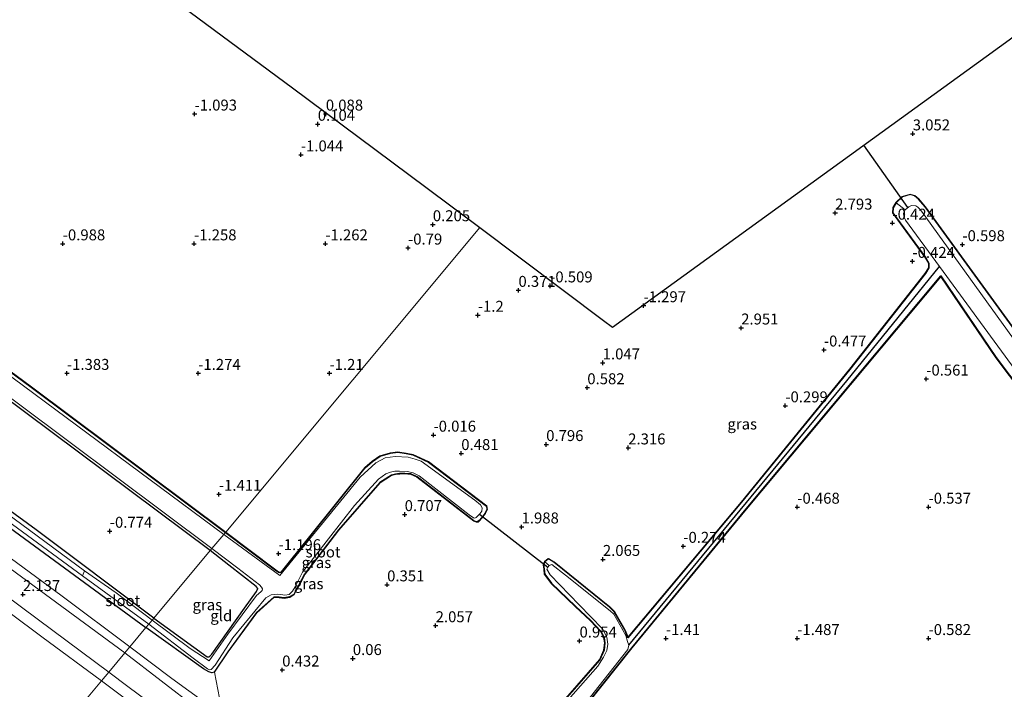
# Model space of a CAD drawing. Units: metres. Extents: x 40000 to 50008, y 375000 to 381251.
# Drawn here: x 43601 to 43826, y 380419 to 380572 of the extents above; entities that cross this region are included whole.
import ezdxf
from ezdxf.enums import TextEntityAlignment as Align

# ---------------------------------------------------------------- set-up
doc = ezdxf.new("R2010")
doc.units = ezdxf.units.M
doc.layers.get('0').update_dxf_attribs({"lineweight": 25})
for name, color, linetype in [('B-ME-GW-HOOGTEPUNT-S-B1', 10, 'Continuous'), ('B-ME-GW-INSTEEKWATERGANG-L-B1', 10, 'Continuous'), ('B-ME-GW-WATERGANG-GREPPEL-L-B1', 10, 'Continuous'), ('B-ME-KG-KADASTRAAL-OPNAMEDTMGRENS-L-B1', 10, 'Continuous'), ('B-ME-KW-DUIKER-L-B1', 10, 'Continuous')]:
    doc.layers.add(name, color=color, linetype=linetype)
for name, color, linetype, lineweight in [('B-ME-GW-KRUINLIJN-L-B1', 93, 'Continuous', 18), ('B-ME-GW-TEENLIJN-L-B1', 93, 'Continuous', 18), ('B-ME-IE-GRASLAND-GV-B6', 93, 'Continuous', 18), ('B-ME-IE-GRONDWERKLIJN-GROND_INGERICHT-GV-B6', 253, 'Continuous', 18), ('B-ME-IE-GRONDWERKLIJN-GROND_NIETINGERICHT-GV-B6', 253, 'Continuous', 18), ('B-ME-IE-HULPGEOMETRIE-L-B1', 53, 'Continuous', 18), ('B-ME-OG-WATER-GV-B6', 153, 'Continuous', 18), ('B-ME-VH-VERH_SOORT-BITUMEN-GV-B6', 8, 'IE-TERREINAFSCHEIDING-NATUURLIJK-HOUTWAL', 18)]:
    doc.layers.add(name, color=color, linetype=linetype, lineweight=lineweight)
doc.styles.add('NLCS-ISO', font='NLCS-ISO.TTF')
doc.linetypes.add('IE-TERREINAFSCHEIDING-NATUURLIJK-HOUTWAL', pattern='A,7,-1.5,[67,NLCS.SHX,S=0.75,R=45,X=0,Y=0],-1.5,7,-1.5,[70,NLCS.SHX,S=0.75,R=0,X=0,Y=0],-1.5', length=20)

# ---------------------------------------------------------------- blocks, each defined once
blk = doc.blocks.new('hoogtepunt')
for p, q in [((-0.5, 0), (0.5, 0)), ((0, 0.5), (0, -0.5))]:
    blk.add_line(p, q)

msp = doc.modelspace()

# ---------------------------------------------------------------- linework, layer by layer
at = {"layer": 'B-ME-GW-INSTEEKWATERGANG-L-B1'}
for points in [[(43486.579, 380543.573, -0.959), (43486.11, 380543.592, -0.959), (43485.787, 380543.289, -0.955), (43485.316, 380542.515, -0.955), (43485.273, 380542.001, -0.955), (43485.497, 380541.63, -0.955), (43486.301, 380540.987, -0.959), (43500.494, 380530.137, -0.955), (43535.354, 380503.644, -0.955), (43589.233, 380463.249, -0.959), (43629.954, 380433.417, -0.959)], [(43631.776, 380435.597, -0.955), (43604.906, 380455.723, -0.959), (43568.884, 380481.955, -0.959), (43527.92, 380513.2, -0.959), (43502.772, 380531.524, -0.955), (43505.368, 380534.885, -0.955), (43505.965, 380535.964, -0.959), (43505.966, 380536.515, -0.959), (43505.663, 380536.857, -0.959), (43505.159, 380537.161, -0.959), (43504.63, 380537.277, -0.959), (43503.974, 380536.78, -0.959), (43500.757, 380532.749, -0.959), (43487.263, 380543.114, -0.959), (43486.579, 380543.573, -0.959)], [(43838.035, 380488.236, -0.667), (43808.031, 380529.49, -0.667), (43806.556, 380531.271, -0.667), (43805.615, 380532.03, -0.671), (43804.663, 380532.331, -0.667), (43802.856, 380531.78, -0.667), (43801.454, 380530.461, -0.667), (43800.733, 380529.324, -0.667), (43800.672, 380528.16, -0.667), (43808.188, 380517.865, -0.667), (43808.886, 380516.68, -0.667), (43808.909, 380515.584, -0.662), (43808.098, 380514.269, -0.667), (43790.832, 380492.363, -0.667), (43766.108, 380462.038, -0.929), (43740.119, 380431.09, -1.386), (43739.43, 380432.892, -1.382), (43737.025, 380436.975, -1.382), (43735.935, 380438.084, -1.382), (43723.207, 380448.344, -1.382), (43721.931, 380449.094, -1.382), (43721.167, 380448.463, -1.382), (43720.846, 380447.777, -1.382), (43720.969, 380446.749, -1.382), (43721.095, 380445.639, -1.382), (43722.616, 380443.579, -1.382), (43728.108, 380438.339, -1.382), (43731.64, 380435.052, -1.382), (43733.897, 380432.581, -1.382), (43734.667, 380431.167, -1.382), (43734.832, 380429.946, -1.382), (43734.654, 380428.256, -1.382), (43733.694, 380426.094, -1.382), (43720.762, 380411.262, -1.382)], [(43546.823, 380530.297, -1.423), (43603.764, 380488.303, -1.367), (43648.131, 380455.166, -1.363)], [(43868.6, 380292.469, -1.325), (43794.712, 380346.481, -1.325), (43719.863, 380401.623, -1.325), (43719.663, 380401.912, -1.325), (43719.726, 380402.207, -1.327), (43720.457, 380403.074, -1.346), (43741.041, 380428.833, -1.346), (43767.173, 380460.567, -1.342), (43811.61, 380513.732, -0.97), (43824.306, 380495.084, -0.764), (43859.708, 380448.237, -0.764)], [(43644.665, 380451.019, -1.367), (43566.352, 380509.436, -1.371)], [(43648.131, 380455.166, -1.363), (43659.294, 380446.791, -1.358), (43660.232, 380446.06, -1.358), (43660.594, 380445.987, -1.358), (43660.918, 380446.104, -1.358), (43680.061, 380469.887, -1.358), (43681.729, 380471.369, -1.358), (43683.491, 380472.569, -1.358), (43685.823, 380473.273, -1.358), (43687.516, 380473.473, -1.358), (43689.401, 380473.176, -1.358), (43690.984, 380472.901, -1.358), (43694.506, 380471.246, -1.358), (43707.767, 380461.186, -1.358), (43707.896, 380460.376, -1.358), (43707.515, 380459.55, -1.358), (43706.66, 380458.483, -1.358), (43706.126, 380457.918, -1.358), (43705.842, 380457.634, -1.358), (43705.418, 380457.596, -1.358), (43704.933, 380457.818, -1.358), (43691.929, 380467.886, -1.358), (43690.529, 380468.525, -1.362), (43689.126, 380468.633, -1.362), (43687.947, 380468.604, -1.362), (43686.965, 380468.483, -1.362), (43686.052, 380468.223, -1.362), (43683.443, 380466.546, -1.362), (43673.99, 380455.772, -1.362), (43666.236, 380445.663, -1.362), (43664.866, 380443.043, -1.362), (43663.782, 380441.023, -1.362), (43662.793, 380440.429, -1.362), (43661.579, 380440.191, -1.362), (43660.447, 380440.36, -1.362), (43659.171, 380440.403, -1.273), (43655.226, 380436.856, -1.026), (43648.699, 380427.921, -0.933), (43645.529, 380423.28, -0.933), (43644.995, 380423.087, -0.933), (43644.305, 380423.321, -0.937), (43643.13, 380424.035, -0.937), (43629.954, 380433.417, -0.959)], [(43631.776, 380435.597, -0.955), (43643.988, 380426.779, -0.945), (43644.327, 380426.748, -0.945), (43644.553, 380426.896, -0.945), (43644.995, 380427.353, -0.95), (43652.461, 380437.842, -0.95), (43655.249, 380441.696, -1.196), (43655.519, 380442.364, -1.196), (43655.17, 380442.791, -1.196), (43648.892, 380447.689, -1.1), (43644.665, 380451.019, -1.367)]]:
    msp.add_polyline3d(points, dxfattribs=at)
at = {"layer": 'B-ME-GW-KRUINLIJN-L-B1'}
for points in [[(43565.566, 380473.908, 2.052), (43610.812, 380440.625, 2.052), (43626.314, 380429.062, 2.042)], [(43626.314, 380429.062, 2.042), (43635.853, 380421.779, 2.061), (43647.517, 380413.312, 2.061)]]:
    msp.add_polyline3d(points, dxfattribs=at)
at = {"layer": 'B-ME-GW-TEENLIJN-L-B1'}
for points in [[(43286.153, 380641.871, 1.986), (43307.248, 380631.046, 1.958), (43322.653, 380623.119, 1.988), (43338.675, 380614.402, 2.059), (43353.105, 380606.493, 1.967), (43375.597, 380593.573, 1.959), (43397.506, 380580.925, 1.953), (43418.65, 380568.505, 1.974), (43426.752, 380563.423, 2.003), (43436.581, 380556.93, 2.043), (43448.331, 380548.427, 2.116), (43471.272, 380531.118, 2.031), (43487.025, 380519.841, 1.97), (43508.454, 380504.002, 1.956), (43529.042, 380488.398, 1.995), (43543.486, 380477.857, 1.96), (43564.099, 380462.633, 1.933), (43584.973, 380447.085, 2.002), (43606.184, 380431.353, 2.025), (43619.786, 380421.251, 2.023)], [(43619.786, 380421.251, 2.023), (43627.124, 380415.8, 2.022), (43642.932, 380403.871, 2.157), (43684.228, 380372.767, 2.117), (43703.082, 380358.854, 2.045), (43716.864, 380348.596, 1.999), (43736.858, 380333.804, 2.017), (43759.164, 380317.116, 2.008), (43780.539, 380301.71, 2.071), (43802.075, 380286.445, 1.979), (43823.801, 380271.428, 2.068), (43844.872, 380256.587, 2.011), (43865.269, 380242.331, 2.063), (43870.311, 380238.504, 2.086), (43876.111, 380233.619, 2.115), (43883.675, 380225.396, 2.112), (43889.538, 380217.742, 2.109)]]:
    msp.add_polyline3d(points, dxfattribs=at)
at = {"layer": 'B-ME-GW-WATERGANG-GREPPEL-L-B1'}
msp.add_polyline3d([(43740.302, 380429.383, -1.693), (43790.145, 380489.799, -1.689), (43811.317, 380515.888, -1.69)], dxfattribs=at)
at = {"layer": 'B-ME-IE-GRASLAND-GV-B6'}
for points in [[(43720.687, 380411.328, -1.381), (43733.609, 380426.148, -1.381), (43734.556, 380428.282, -1.381), (43734.731, 380429.945, -1.382), (43734.57, 380431.135, -1.382), (43733.815, 380432.523, -1.383), (43731.569, 380434.982, -1.383), (43728.039, 380438.266, -1.383), (43722.541, 380443.513, -1.383), (43720.999, 380445.601, -1.382), (43720.87, 380446.737, -1.382), (43720.743, 380447.793, -1.382), (43721.086, 380448.526, -1.381), (43721.921, 380449.216, -1.38), (43723.264, 380448.426, -1.381), (43736.002, 380438.158, -1.381), (43737.105, 380437.036, -1.381), (43739.52, 380432.936, -1.381), (43740.152, 380431.284, -1.383), (43766.031, 380462.102, -0.928), (43790.754, 380492.426, -0.666), (43808.016, 380514.326, -0.666), (43808.808, 380515.611, -0.661), (43808.787, 380516.652, -0.667), (43808.104, 380517.81, -0.668), (43800.57, 380528.13, -0.667), (43800.635, 380529.355, -0.666), (43801.376, 380530.525, -0.666), (43802.804, 380531.869, -0.666), (43804.664, 380532.436, -0.665), (43805.663, 380532.12, -0.67), (43806.627, 380531.343, -0.666), (43808.11, 380529.551, -0.666), (43838.115, 380488.296, -0.666)], [(43838.035, 380488.236, -0.667), (43808.031, 380529.49, -0.667), (43806.556, 380531.271, -0.667), (43805.615, 380532.03, -0.671), (43804.663, 380532.331, -0.667), (43802.856, 380531.78, -0.667), (43801.454, 380530.461, -0.667), (43800.733, 380529.324, -0.667), (43800.672, 380528.16, -0.667), (43808.188, 380517.865, -0.667), (43808.886, 380516.68, -0.667), (43808.909, 380515.584, -0.662), (43808.098, 380514.269, -0.667), (43790.832, 380492.363, -0.667), (43766.108, 380462.038, -0.929), (43740.119, 380431.09, -1.386), (43739.43, 380432.892, -1.382), (43737.025, 380436.975, -1.382), (43735.935, 380438.084, -1.382), (43723.207, 380448.344, -1.382), (43721.931, 380449.094, -1.382), (43721.167, 380448.463, -1.382), (43720.846, 380447.777, -1.382), (43720.969, 380446.749, -1.382), (43721.095, 380445.639, -1.382), (43722.616, 380443.579, -1.382), (43728.108, 380438.339, -1.382), (43731.64, 380435.052, -1.382), (43733.897, 380432.581, -1.382), (43734.667, 380431.167, -1.382), (43734.832, 380429.946, -1.382), (43734.654, 380428.256, -1.382), (43733.694, 380426.094, -1.382), (43720.762, 380411.262, -1.382)], [(43841.835, 380480.563, -1.689), (43807.243, 380528.567, -1.689), (43806.359, 380529.469, -1.693), (43805.932, 380529.791, -1.693), (43804.969, 380529.865, -1.689), (43804.312, 380529.494, -1.689), (43803.461, 380528.873, -1.689), (43801.454, 380530.461, -0.667), (43802.856, 380531.78, -0.667), (43804.663, 380532.331, -0.667), (43805.615, 380532.03, -0.671), (43806.556, 380531.271, -0.667), (43808.031, 380529.49, -0.667), (43838.035, 380488.236, -0.667)], [(43546.823, 380530.297, -1.423), (43603.764, 380488.303, -1.367), (43648.131, 380455.166, -1.363), (43647.731, 380454.688, -1.774), (43597.237, 380492.177, -1.774)], [(43648.191, 380455.246, -1.363), (43648.131, 380455.166, -1.363), (43603.764, 380488.303, -1.367), (43546.823, 380530.297, -1.423)], [(43546.882, 380530.378, -1.423), (43603.824, 380488.383, -1.367), (43648.191, 380455.246, -1.363)], [(43790.145, 380489.799, -1.689), (43740.302, 380429.383, -1.693), (43740.027, 380430.273, -1.693), (43739.622, 380431.637, -1.693), (43736.884, 380436.473, -1.693), (43736.075, 380437.265, -1.693), (43725.848, 380445.397, -1.693), (43722.72, 380447.852, -1.693), (43722.102, 380447.618, -1.693), (43721.167, 380448.463, -1.382), (43721.931, 380449.094, -1.382), (43723.207, 380448.344, -1.382), (43735.935, 380438.084, -1.382), (43737.025, 380436.975, -1.382), (43739.43, 380432.892, -1.382), (43740.119, 380431.09, -1.386), (43766.108, 380462.038, -0.929), (43790.832, 380492.363, -0.667), (43808.098, 380514.269, -0.667), (43808.909, 380515.584, -0.662), (43808.886, 380516.68, -0.667), (43808.188, 380517.865, -0.667), (43800.672, 380528.16, -0.667), (43800.733, 380529.324, -0.667), (43801.454, 380530.461, -0.667), (43803.461, 380528.873, -1.689), (43803.127, 380528.103, -1.689), (43803.171, 380527.381, -1.693), (43803.546, 380526.492, -1.689), (43811.317, 380515.888, -1.69), (43790.145, 380489.799, -1.689)], [(43831.892, 380318.359, -1.697), (43759.518, 380371.646, -1.697), (43719.909, 380400.853, -1.689), (43719.383, 380401.189, -1.693), (43719.051, 380401.459, -1.693), (43718.931, 380401.737, -1.693), (43730.417, 380416.191, -1.693), (43740.105, 380428.459, -1.693), (43740.302, 380429.383, -1.693), (43790.145, 380489.799, -1.689), (43811.317, 380515.888, -1.69), (43861.504, 380447.402, -1.693)], [(43868.6, 380292.469, -1.325), (43794.712, 380346.481, -1.325), (43719.863, 380401.623, -1.325), (43719.663, 380401.912, -1.325), (43719.726, 380402.207, -1.327), (43720.457, 380403.074, -1.346), (43741.041, 380428.833, -1.346), (43767.173, 380460.567, -1.342), (43811.61, 380513.732, -0.97), (43824.306, 380495.084, -0.764), (43859.708, 380448.237, -0.764)], [(43859.708, 380448.237, -0.764), (43824.306, 380495.084, -0.764), (43811.61, 380513.732, -0.97), (43767.173, 380460.567, -1.342), (43741.041, 380428.833, -1.346), (43720.457, 380403.074, -1.346), (43719.726, 380402.207, -1.327), (43719.663, 380401.912, -1.325), (43719.863, 380401.623, -1.325), (43794.712, 380346.481, -1.325), (43868.6, 380292.469, -1.325)], [(43859.629, 380448.176, -0.765), (43824.225, 380495.026, -0.765), (43811.602, 380513.566, -0.973), (43767.25, 380460.503, -1.343), (43741.119, 380428.77, -1.347), (43720.534, 380403.011, -1.346), (43719.819, 380402.162, -1.327), (43719.77, 380401.933, -1.325), (43719.936, 380401.694, -1.325), (43794.771, 380346.562, -1.325), (43868.659, 380292.55, -1.325)], [(43645.053, 380451.483, -1.778), (43644.665, 380451.019, -1.367), (43566.352, 380509.436, -1.371)], [(43590.18, 380492.485, -1.778), (43645.053, 380451.483, -1.778)], [(43568.884, 380481.955, -0.959), (43604.906, 380455.723, -0.959), (43631.776, 380435.597, -0.955)], [(43573.095, 380476.232, -1.492), (43615.482, 380445.276, -1.496), (43630.589, 380434.177, -1.512), (43629.954, 380433.417, -0.959), (43589.233, 380463.249, -0.959)], [(43565.566, 380473.908, 2.052), (43610.812, 380440.625, 2.052), (43626.314, 380429.062, 2.042), (43625.124, 380427.638, 2.121), (43596.279, 380448.81, 2.125)], [(43629.954, 380433.417, -0.959), (43626.314, 380429.062, 2.042), (43610.812, 380440.625, 2.052), (43565.566, 380473.908, 2.052)], [(43648.191, 380455.246, -1.363), (43659.355, 380446.87, -1.358), (43660.275, 380446.153, -1.358), (43660.586, 380446.091, -1.358), (43660.858, 380446.189, -1.358), (43679.988, 380469.956, -1.358), (43681.667, 380471.448, -1.358), (43683.447, 380472.66, -1.358), (43685.803, 380473.371, -1.358), (43687.518, 380473.574, -1.358), (43689.417, 380473.275, -1.358), (43691.014, 380472.997, -1.358), (43694.558, 380471.332, -1.358), (43707.859, 380461.241, -1.358), (43708, 380460.362, -1.358), (43707.601, 380459.497, -1.358), (43706.735, 380458.417, -1.358), (43706.198, 380457.848, -1.358), (43705.887, 380457.538, -1.358), (43705.401, 380457.494, -1.358), (43704.881, 380457.732, -1.358), (43691.877, 380467.8, -1.358), (43690.504, 380468.427, -1.362), (43689.123, 380468.533, -1.362), (43687.954, 380468.504, -1.362), (43686.985, 380468.385, -1.362), (43686.094, 380468.131, -1.362), (43683.509, 380466.469, -1.362), (43674.067, 380455.709, -1.362), (43666.321, 380445.609, -1.362), (43664.954, 380442.996, -1.362), (43663.857, 380440.951, -1.362), (43662.829, 380440.334, -1.362), (43661.581, 380440.09, -1.362), (43660.44, 380440.26, -1.365), (43659.207, 380440.302, -1.284), (43655.3, 380436.789, -1.039), (43648.78, 380427.864, -0.946), (43645.611, 380423.224, -0.946), (43647.517, 380413.312, 2.061), (43635.853, 380421.779, 2.061), (43626.314, 380429.062, 2.042), (43629.954, 380433.417, -0.959), (43643.13, 380424.035, -0.937), (43644.305, 380423.321, -0.937), (43644.995, 380423.087, -0.933), (43645.529, 380423.28, -0.933), (43648.699, 380427.921, -0.933), (43655.226, 380436.856, -1.026), (43659.171, 380440.403, -1.273), (43660.447, 380440.36, -1.362), (43661.579, 380440.191, -1.362), (43662.793, 380440.429, -1.362), (43663.782, 380441.023, -1.362), (43664.866, 380443.043, -1.362), (43666.236, 380445.663, -1.362), (43673.99, 380455.772, -1.362), (43683.443, 380466.546, -1.362), (43686.052, 380468.223, -1.362), (43686.965, 380468.483, -1.362), (43687.947, 380468.604, -1.362), (43689.126, 380468.633, -1.362), (43690.529, 380468.525, -1.362), (43691.929, 380467.886, -1.358), (43704.933, 380457.818, -1.358), (43705.418, 380457.596, -1.358), (43705.842, 380457.634, -1.358), (43706.126, 380457.918, -1.358), (43706.66, 380458.483, -1.358), (43707.515, 380459.55, -1.358), (43707.896, 380460.376, -1.358), (43707.767, 380461.186, -1.358), (43694.506, 380471.246, -1.358), (43690.984, 380472.901, -1.358), (43689.401, 380473.176, -1.358), (43687.516, 380473.473, -1.358), (43685.823, 380473.273, -1.358), (43683.491, 380472.569, -1.358), (43681.729, 380471.369, -1.358), (43680.061, 380469.887, -1.358), (43660.918, 380446.104, -1.358), (43660.594, 380445.987, -1.358), (43660.232, 380446.06, -1.358), (43659.294, 380446.791, -1.358), (43648.131, 380455.166, -1.363), (43648.191, 380455.246, -1.363)], [(43648.131, 380455.166, -1.363), (43659.294, 380446.791, -1.358), (43660.232, 380446.06, -1.358), (43660.594, 380445.987, -1.358), (43660.918, 380446.104, -1.358), (43680.061, 380469.887, -1.358), (43681.729, 380471.369, -1.358), (43683.491, 380472.569, -1.358), (43685.823, 380473.273, -1.358), (43687.516, 380473.473, -1.358), (43689.401, 380473.176, -1.358), (43690.984, 380472.901, -1.358), (43694.506, 380471.246, -1.358), (43707.767, 380461.186, -1.358), (43707.896, 380460.376, -1.358), (43707.515, 380459.55, -1.358), (43706.66, 380458.483, -1.358), (43706.126, 380457.918, -1.358), (43705.842, 380457.634, -1.358), (43705.418, 380457.596, -1.358), (43704.933, 380457.818, -1.358), (43691.929, 380467.886, -1.358), (43690.529, 380468.525, -1.362), (43689.126, 380468.633, -1.362), (43687.947, 380468.604, -1.362), (43686.965, 380468.483, -1.362), (43686.052, 380468.223, -1.362), (43683.443, 380466.546, -1.362), (43673.99, 380455.772, -1.362), (43666.236, 380445.663, -1.362), (43664.866, 380443.043, -1.362), (43663.782, 380441.023, -1.362), (43662.793, 380440.429, -1.362), (43661.579, 380440.191, -1.362), (43660.447, 380440.36, -1.362), (43659.171, 380440.403, -1.273), (43655.226, 380436.856, -1.026), (43648.699, 380427.921, -0.933), (43645.529, 380423.28, -0.933), (43644.995, 380423.087, -0.933), (43644.305, 380423.321, -0.937), (43643.13, 380424.035, -0.937), (43629.954, 380433.417, -0.959), (43630.589, 380434.177, -1.512), (43640.756, 380426.454, -1.55), (43644.022, 380423.972, -1.6), (43644.504, 380423.754, -1.6), (43644.835, 380423.828, -1.6), (43645.748, 380424.818, -1.654), (43649.831, 380431.1, -1.656), (43657.394, 380440.192, -1.77), (43658.595, 380440.888, -1.77), (43659.97, 380441.048, -1.77), (43660.759, 380441.012, -1.77), (43661.694, 380440.811, -1.77), (43662.734, 380440.974, -1.77), (43663.44, 380441.737, -1.77), (43664.102, 380442.728, -1.77), (43665.765, 380446.117, -1.77), (43677.624, 380461.338, -1.77), (43683.128, 380467.337, -1.77), (43684.784, 380468.553, -1.77), (43685.892, 380468.951, -1.77), (43686.827, 380469.119, -1.77), (43687.908, 380469.153, -1.77), (43689.738, 380469.059, -1.77), (43691.015, 380468.794, -1.77), (43692.401, 380468.123, -1.77), (43703.853, 380459.148, -1.77), (43704.85, 380458.493, -1.766), (43705.119, 380458.436, -1.766), (43705.428, 380458.588, -1.766), (43706.244, 380459.417, -1.766), (43706.723, 380460.002, -1.766), (43706.778, 380460.751, -1.766), (43706.398, 380461.429, -1.766), (43705.119, 380462.52, -1.766), (43692.875, 380471.441, -1.766), (43691.492, 380471.92, -1.77), (43689.908, 380472.33, -1.766), (43686.896, 380472.475, -1.77), (43684.645, 380472.225, -1.77), (43682.539, 380471.086, -1.77), (43678.893, 380467.81, -1.77), (43660.559, 380445.323, -1.77), (43647.731, 380454.688, -1.774), (43648.131, 380455.166, -1.363)], [(43631.776, 380435.597, -0.955), (43631.388, 380435.133, -1.512), (43623.159, 380441.382, -1.472), (43615.947, 380446.39, -1.496), (43588.935, 380466.29, -1.496)], [(43589.233, 380463.249, -0.959), (43629.954, 380433.417, -0.959)], [(43645.053, 380451.483, -1.778), (43650.987, 380447.019, -1.77), (43655.932, 380443.165, -1.77), (43656.386, 380442.649, -1.77), (43656.601, 380442.265, -1.77), (43656.541, 380441.93, -1.77), (43656.257, 380441.609, -1.77), (43655.209, 380440.758, -1.77), (43648.669, 380431.901, -1.65), (43644.433, 380425.823, -1.65), (43640.065, 380428.672, -1.507), (43631.388, 380435.133, -1.512), (43631.776, 380435.597, -0.955), (43643.988, 380426.779, -0.945), (43644.327, 380426.748, -0.945), (43644.553, 380426.896, -0.945), (43644.995, 380427.353, -0.95), (43652.461, 380437.842, -0.95), (43655.249, 380441.696, -1.196), (43655.519, 380442.364, -1.196), (43655.17, 380442.791, -1.196), (43648.892, 380447.689, -1.1), (43644.665, 380451.019, -1.367), (43645.053, 380451.483, -1.778)], [(43584.972, 380450.349, 2.238), (43605.433, 380435.183, 2.257), (43621.467, 380423.263, 2.259), (43619.786, 380421.251, 2.023), (43606.184, 380431.353, 2.025), (43584.973, 380447.085, 2.002)], [(43584.973, 380447.085, 2.002), (43606.184, 380431.353, 2.025), (43619.786, 380421.251, 2.023)], [(43720.762, 380411.262, -1.382), (43733.694, 380426.094, -1.382), (43734.654, 380428.256, -1.382), (43734.832, 380429.946, -1.382), (43734.667, 380431.167, -1.382), (43733.897, 380432.581, -1.382), (43731.64, 380435.052, -1.382), (43728.108, 380438.339, -1.382), (43722.616, 380443.579, -1.382), (43721.095, 380445.639, -1.382), (43720.969, 380446.749, -1.382), (43720.846, 380447.777, -1.382), (43721.167, 380448.463, -1.382)], [(43721.167, 380448.463, -1.382), (43722.102, 380447.618, -1.693), (43721.786, 380447.202, -1.693), (43721.624, 380446.74, -1.693), (43722.314, 380445.482, -1.693), (43728.96, 380438.652, -1.693), (43734.307, 380433.116, -1.689), (43735.285, 380431.258, -1.689), (43735.544, 380429.612, -1.689), (43735.263, 380428.158, -1.689), (43734.565, 380426.658, -1.689), (43733.224, 380424.642, -1.689), (43726.476, 380416.927, -1.689)], [(43864.963, 380252.443, 2.094), (43820.505, 380283.198, 2.191), (43783.377, 380309.297, 2.199), (43725.362, 380352.402, 2.199), (43699.569, 380371.487, 2.203), (43673.813, 380390.724, 2.138), (43641.741, 380414.898, 2.142), (43625.124, 380427.638, 2.121), (43626.314, 380429.062, 2.042), (43635.853, 380421.779, 2.061), (43647.517, 380413.312, 2.061), (43669.686, 380396.398, 2.081), (43703.632, 380371.347, 2.094), (43730.821, 380350.775, 2.013), (43793.674, 380304.352, 2.017), (43866.772, 380253.63, 2.009)], [(43844.872, 380256.587, 2.011), (43823.801, 380271.428, 2.068), (43802.075, 380286.445, 1.979), (43780.539, 380301.71, 2.071), (43759.164, 380317.116, 2.008), (43736.858, 380333.804, 2.017), (43716.864, 380348.596, 1.999), (43703.082, 380358.854, 2.045), (43684.228, 380372.767, 2.117), (43642.932, 380403.871, 2.157), (43627.124, 380415.8, 2.022), (43619.786, 380421.251, 2.023), (43621.467, 380423.263, 2.259), (43625.862, 380419.995, 2.26), (43646.515, 380404.577, 2.301), (43684.131, 380376.331, 2.261), (43704.902, 380360.818, 2.243), (43724.515, 380346.247, 2.241), (43745.567, 380330.527, 2.195), (43762.632, 380317.766, 2.201), (43775.432, 380308.249, 2.269), (43787.55, 380299.544, 2.259), (43807.917, 380285.323, 2.263), (43828.609, 380270.999, 2.243)], [(43619.786, 380421.251, 2.023), (43604.54, 380403.009, 10.417), (43584.967, 380417.419, 10.493)], [(43830.133, 380235.875, 10.883), (43809.524, 380250.676, 10.76), (43788.777, 380266.001, 10.612), (43769.55, 380280.382, 10.521), (43748.636, 380295.302, 10.478), (43728.464, 380310.089, 10.505), (43708.042, 380325.002, 10.525), (43689.123, 380339.619, 10.569), (43666.496, 380356.518, 10.504), (43627.466, 380386.096, 10.512), (43606.068, 380401.884, 10.411), (43604.54, 380403.009, 10.417), (43619.786, 380421.251, 2.023), (43627.124, 380415.8, 2.022), (43642.932, 380403.871, 2.157), (43684.228, 380372.767, 2.117), (43703.082, 380358.854, 2.045), (43716.864, 380348.596, 1.999), (43736.858, 380333.804, 2.017), (43759.164, 380317.116, 2.008), (43780.539, 380301.71, 2.071), (43802.075, 380286.445, 1.979), (43823.801, 380271.428, 2.068), (43844.872, 380256.587, 2.011)]]:
    msp.add_polyline3d(points, dxfattribs=at)
at = {"layer": 'B-ME-IE-GRONDWERKLIJN-GROND_INGERICHT-GV-B6'}
for points in [[(43566.352, 380509.436, -1.371), (43644.665, 380451.019, -1.367), (43631.776, 380435.597, -0.955), (43604.906, 380455.723, -0.959), (43568.884, 380481.955, -0.959)], [(43644.553, 380426.896, -0.945), (43644.327, 380426.748, -0.945), (43643.988, 380426.779, -0.945), (43631.776, 380435.597, -0.955), (43644.665, 380451.019, -1.367), (43648.892, 380447.689, -1.1), (43655.17, 380442.791, -1.196), (43655.519, 380442.364, -1.196), (43655.249, 380441.696, -1.196), (43652.461, 380437.842, -0.95), (43644.995, 380427.353, -0.95), (43644.553, 380426.896, -0.945)]]:
    msp.add_polyline3d(points, dxfattribs=at)
at = {"layer": 'B-ME-IE-GRONDWERKLIJN-GROND_NIETINGERICHT-GV-B6'}
for points in [[(43273.585, 380807.7815, -1.2917), (43305.047, 380789.4251, -0.9663), (43316.2443, 380783.074, -1.0221), (43321.4321, 380780.6068, -1.0448), (43342.19, 380770.0272, -1.1405), (43372.1296, 380754.9329, -1.2406), (43420.139, 380729.3929, -1.3412), (43442.6079, 380716.5002, -1.2839), (43468.778, 380701.3143, -1.289), (43490.387, 380688.6925, -1.2562), (43502.0308, 380681.4337, -1.2274), (43513.6786, 380674.1587, -1.1985), (43530.2963, 380662.1974, -1.1601), (43548.3919, 380648.607, -1.1194), (43562.5793, 380637.9221, -1.0875), (43569.1816, 380633.1197, -1.0723), (43588.8287, 380611.9026, -1.0395), (43589.1797, 380611.5894, -1.0388), (43603.5652, 380601.0131, -1.0149), (43620.4442, 380588.6551, -1.0022), (43640.0904, 380574.0047, -0.9854), (43663.4405, 380556.7045, -0.9646), (43693.9172, 380534.0394, -0.9381), (43706.2825, 380524.7704, -0.9163)], [(43647.517, 380413.312, 2.061), (43645.611, 380423.224, -0.946), (43648.78, 380427.864, -0.946), (43655.3, 380436.789, -1.039), (43659.207, 380440.302, -1.284), (43660.44, 380440.26, -1.365), (43661.581, 380440.09, -1.362), (43662.829, 380440.334, -1.362), (43663.857, 380440.951, -1.362), (43664.954, 380442.996, -1.362), (43666.321, 380445.609, -1.362), (43674.067, 380455.709, -1.362), (43683.509, 380466.469, -1.362), (43686.094, 380468.131, -1.362), (43686.985, 380468.385, -1.362), (43687.954, 380468.504, -1.362), (43689.123, 380468.533, -1.362), (43690.504, 380468.427, -1.362), (43691.877, 380467.8, -1.358), (43704.881, 380457.732, -1.358), (43705.401, 380457.494, -1.358), (43705.887, 380457.538, -1.358), (43706.198, 380457.848, -1.358), (43706.735, 380458.417, -1.358), (43707.601, 380459.497, -1.358), (43708, 380460.362, -1.358), (43707.859, 380461.241, -1.358), (43694.558, 380471.332, -1.358), (43691.014, 380472.997, -1.358), (43689.417, 380473.275, -1.358), (43687.518, 380473.574, -1.358), (43685.803, 380473.371, -1.358), (43683.447, 380472.66, -1.358), (43681.667, 380471.448, -1.358), (43679.988, 380469.956, -1.358), (43660.858, 380446.189, -1.358), (43660.586, 380446.091, -1.358), (43660.275, 380446.153, -1.358), (43659.355, 380446.87, -1.358), (43648.191, 380455.246, -1.363), (43706.2825, 380524.7704, -0.9163), (43734.5268, 380503.5986, -0.8716), (43736.6181, 380502.0479, -0.8685), (43810.0876, 380555.2534, 1.0496), (43827.2476, 380567.6796, 2.0039)], [(43838.115, 380488.296, -0.666), (43808.11, 380529.551, -0.666), (43806.627, 380531.343, -0.666), (43805.663, 380532.12, -0.67), (43804.664, 380532.436, -0.665), (43802.804, 380531.869, -0.666), (43801.376, 380530.525, -0.666), (43800.635, 380529.355, -0.666), (43800.57, 380528.13, -0.667), (43808.104, 380517.81, -0.668), (43808.787, 380516.652, -0.667), (43808.808, 380515.611, -0.661), (43808.016, 380514.326, -0.666), (43790.754, 380492.426, -0.666), (43766.031, 380462.102, -0.928), (43740.152, 380431.284, -1.383), (43739.52, 380432.936, -1.381), (43737.105, 380437.036, -1.381), (43736.002, 380438.158, -1.381), (43723.264, 380448.426, -1.381), (43721.921, 380449.216, -1.38), (43721.086, 380448.526, -1.381), (43720.743, 380447.793, -1.382), (43720.87, 380446.737, -1.382), (43720.999, 380445.601, -1.382), (43722.541, 380443.513, -1.383), (43728.039, 380438.266, -1.383), (43731.569, 380434.982, -1.383), (43733.815, 380432.523, -1.383), (43734.57, 380431.135, -1.382), (43734.731, 380429.945, -1.382), (43734.556, 380428.282, -1.381), (43733.609, 380426.148, -1.381), (43720.687, 380411.328, -1.381)], [(43706.2825, 380524.7704, -0.9163), (43648.191, 380455.246, -1.363), (43603.824, 380488.383, -1.367), (43546.882, 380530.378, -1.423)], [(43868.659, 380292.55, -1.325), (43794.771, 380346.562, -1.325), (43719.936, 380401.694, -1.325), (43719.77, 380401.933, -1.325), (43719.819, 380402.162, -1.327), (43720.534, 380403.011, -1.346), (43741.119, 380428.77, -1.347), (43767.25, 380460.503, -1.343), (43811.602, 380513.566, -0.973), (43824.225, 380495.026, -0.765), (43859.629, 380448.176, -0.765)]]:
    msp.add_polyline3d(points, dxfattribs=at)
at = {"layer": 'B-ME-IE-HULPGEOMETRIE-L-B1'}
msp.add_line((43803.461, 380528.873, -1.689), (43801.454, 380530.461, -0.667), dxfattribs=at)
msp.add_polyline3d([(43594.235, 380390.68, 5.996), (43602.8, 380400.927, 10.522), (43603.69, 380401.993, 10.63), (43604.54, 380403.009, 10.417), (43619.786, 380421.251, 2.023), (43621.467, 380423.263, 2.259), (43625.124, 380427.638, 2.121), (43625.8393, 380428.494, 2.0735), (43626.314, 380429.062, 2.042), (43629.954, 380433.417, -0.959), (43630.589, 380434.177, -1.512), (43631.388, 380435.133, -1.512), (43631.776, 380435.597, -0.955), (43644.665, 380451.019, -1.367), (43645.053, 380451.483, -1.778), (43647.731, 380454.688, -1.774), (43648.131, 380455.166, -1.363), (43648.191, 380455.246, -1.363), (43706.2825, 380524.7704, -0.9163)], dxfattribs=at)
at = {"layer": 'B-ME-KG-KADASTRAAL-OPNAMEDTMGRENS-L-B1'}
for points in [[(43273.585, 380807.7815, -1.2917), (43305.047, 380789.4251, -0.9663), (43316.2443, 380783.074, -1.0221), (43321.4321, 380780.6068, -1.0448), (43342.19, 380770.0272, -1.1405), (43372.1296, 380754.9329, -1.2406), (43420.139, 380729.3929, -1.3412), (43442.6079, 380716.5002, -1.2839), (43468.778, 380701.3143, -1.289), (43490.387, 380688.6925, -1.2562), (43502.0308, 380681.4337, -1.2274), (43513.6786, 380674.1587, -1.1985), (43530.2963, 380662.1974, -1.1601), (43548.3919, 380648.607, -1.1194), (43562.5793, 380637.9221, -1.0875), (43569.1816, 380633.1197, -1.0723), (43588.8287, 380611.9026, -1.0395), (43589.1797, 380611.5894, -1.0388), (43603.5652, 380601.0131, -1.0149), (43620.4442, 380588.6551, -1.0022), (43640.0904, 380574.0047, -0.9854), (43663.4405, 380556.7045, -0.9646), (43693.9172, 380534.0394, -0.9381), (43706.2825, 380524.7704, -0.9163)], [(43706.2825, 380524.7704, -0.9163), (43734.5268, 380503.5986, -0.8716), (43736.6181, 380502.0479, -0.8685), (43810.0876, 380555.2534, 1.0496), (43827.2476, 380567.6796, 2.0039), (43831.9506, 380571.1633, 2.2691)]]:
    msp.add_polyline3d(points, dxfattribs=at)
at = {"layer": 'B-ME-KW-DUIKER-L-B1'}
for p, q in [((43804.098, 380529.338, -1.689), (43794.0007, 380543.6035, -1.6913)), ((43706.197, 380459.369, -1.766), (43721.786, 380447.202, -1.693))]:
    msp.add_line(p, q, dxfattribs=at)
at = {"layer": 'B-ME-OG-WATER-GV-B6'}
for points in [[(43615.947, 380446.39, -1.496), (43615.482, 380445.276, -1.496), (43573.095, 380476.232, -1.492), (43526.683, 380511.56, -1.496), (43486.242, 380541.581, -1.496), (43485.854, 380542.04, -1.496), (43485.902, 380542.405, -1.496), (43486.185, 380542.863, -1.496), (43486.746, 380542.773, -1.496), (43489.086, 380540.892, -1.496), (43500.986, 380532.059, -1.496), (43503.951, 380535.893, -1.492), (43504.21, 380535.91, -1.488), (43504.568, 380535.677, -1.488), (43504.773, 380535.439, -1.488), (43504.814, 380535.205, -1.488), (43501.856, 380531.413, -1.496), (43527.636, 380512.276, -1.496), (43547.934, 380496.515, -1.496), (43567.481, 380481.88, -1.496), (43588.935, 380466.29, -1.496), (43615.947, 380446.39, -1.496)], [(43909.829, 380388.82, -1.689), (43908.765, 380388.553, -1.689), (43908.122, 380388.719, -1.689), (43907.366, 380389.07, -1.689), (43861.504, 380447.402, -1.693), (43811.317, 380515.888, -1.69), (43803.546, 380526.492, -1.689), (43803.171, 380527.381, -1.693), (43803.127, 380528.103, -1.689), (43803.461, 380528.873, -1.689), (43804.312, 380529.494, -1.689), (43804.969, 380529.865, -1.689), (43805.932, 380529.791, -1.693), (43806.359, 380529.469, -1.693), (43807.243, 380528.567, -1.689), (43841.835, 380480.563, -1.689), (43910.771, 380391.183, -1.689), (43911.139, 380390.069, -1.689), (43910.933, 380389.782, -1.689), (43910.635, 380389.415, -1.689), (43909.829, 380388.82, -1.689)], [(43597.237, 380492.177, -1.774), (43647.731, 380454.688, -1.774), (43645.053, 380451.483, -1.778), (43590.18, 380492.485, -1.778)], [(43647.731, 380454.688, -1.774), (43660.559, 380445.323, -1.77), (43678.893, 380467.81, -1.77), (43682.539, 380471.086, -1.77), (43684.645, 380472.225, -1.77), (43686.896, 380472.475, -1.77), (43689.908, 380472.33, -1.766), (43691.492, 380471.92, -1.77), (43692.875, 380471.441, -1.766), (43705.119, 380462.52, -1.766), (43706.398, 380461.429, -1.766), (43706.778, 380460.751, -1.766), (43706.723, 380460.002, -1.766), (43706.244, 380459.417, -1.766), (43705.428, 380458.588, -1.766), (43705.119, 380458.436, -1.766), (43704.85, 380458.493, -1.766), (43703.853, 380459.148, -1.77), (43692.401, 380468.123, -1.77), (43691.015, 380468.794, -1.77), (43689.738, 380469.059, -1.77), (43687.908, 380469.153, -1.77), (43686.827, 380469.119, -1.77), (43685.892, 380468.951, -1.77), (43684.784, 380468.553, -1.77), (43683.128, 380467.337, -1.77), (43677.624, 380461.338, -1.77), (43665.765, 380446.117, -1.77), (43664.102, 380442.728, -1.77), (43663.44, 380441.737, -1.77), (43662.734, 380440.974, -1.77), (43661.694, 380440.811, -1.77), (43660.759, 380441.012, -1.77), (43659.97, 380441.048, -1.77), (43658.595, 380440.888, -1.77), (43657.394, 380440.192, -1.77), (43649.831, 380431.1, -1.656), (43645.748, 380424.818, -1.654), (43644.835, 380423.828, -1.6), (43644.504, 380423.754, -1.6), (43644.022, 380423.972, -1.6), (43640.756, 380426.454, -1.55), (43630.589, 380434.177, -1.512), (43631.388, 380435.133, -1.512), (43640.065, 380428.672, -1.507), (43644.433, 380425.823, -1.65), (43648.669, 380431.901, -1.65), (43655.209, 380440.758, -1.77), (43656.257, 380441.609, -1.77), (43656.541, 380441.93, -1.77), (43656.601, 380442.265, -1.77), (43656.386, 380442.649, -1.77), (43655.932, 380443.165, -1.77), (43650.987, 380447.019, -1.77), (43645.053, 380451.483, -1.778), (43647.731, 380454.688, -1.774)], [(43631.388, 380435.133, -1.512), (43630.589, 380434.177, -1.512), (43615.482, 380445.276, -1.496), (43615.947, 380446.39, -1.496), (43623.159, 380441.382, -1.472), (43631.388, 380435.133, -1.512)], [(43726.476, 380416.927, -1.689), (43733.224, 380424.642, -1.689), (43734.565, 380426.658, -1.689), (43735.263, 380428.158, -1.689), (43735.544, 380429.612, -1.689), (43735.285, 380431.258, -1.689), (43734.307, 380433.116, -1.689), (43728.96, 380438.652, -1.693), (43722.314, 380445.482, -1.693), (43721.624, 380446.74, -1.693), (43721.786, 380447.202, -1.693), (43722.102, 380447.618, -1.693), (43722.72, 380447.852, -1.693), (43725.848, 380445.397, -1.693), (43736.075, 380437.265, -1.693), (43736.884, 380436.473, -1.693), (43739.622, 380431.637, -1.693), (43740.027, 380430.273, -1.693), (43740.302, 380429.383, -1.693), (43740.105, 380428.459, -1.693), (43730.417, 380416.191, -1.693)]]:
    msp.add_polyline3d(points, dxfattribs=at)
at = {"layer": 'B-ME-VH-VERH_SOORT-BITUMEN-GV-B6'}
for points in [[(43596.279, 380448.81, 2.125), (43625.124, 380427.638, 2.121), (43621.467, 380423.263, 2.259), (43605.433, 380435.183, 2.257), (43584.972, 380450.349, 2.238)], [(43828.609, 380270.999, 2.243), (43807.917, 380285.323, 2.263), (43787.55, 380299.544, 2.259), (43775.432, 380308.249, 2.269), (43762.632, 380317.766, 2.201), (43745.567, 380330.527, 2.195), (43724.515, 380346.247, 2.241), (43704.902, 380360.818, 2.243), (43684.131, 380376.331, 2.261), (43646.515, 380404.577, 2.301), (43625.862, 380419.995, 2.26), (43621.467, 380423.263, 2.259), (43625.124, 380427.638, 2.121), (43641.741, 380414.898, 2.142), (43673.813, 380390.724, 2.138), (43699.569, 380371.487, 2.203), (43725.362, 380352.402, 2.199), (43783.377, 380309.297, 2.199), (43820.505, 380283.198, 2.191), (43864.963, 380252.443, 2.094)]]:
    msp.add_polyline3d(points, dxfattribs=at)

# ---------------------------------------------------------------- block references
at = {"layer": 'B-ME-GW-HOOGTEPUNT-S-B1', "rotation": 90}
for p in [(43641.075, 380550.737, -1.093), (43641.075, 380550.737, -1.093), (43671.071, 380550.736, 0.088), (43671.071, 380550.736, 0.088), (43669.236, 380548.403, 0.104), (43669.236, 380548.403, 0.104), (43805.221, 380546.212, 3.052), (43805.221, 380546.212, 3.052), (43665.369, 380541.414, -1.044), (43665.369, 380541.414, -1.044), (43787.485, 380528.121, 2.793), (43787.485, 380528.121, 2.793), (43695.529, 380525.461, 0.205), (43695.529, 380525.461, 0.205), (43800.578, 380525.814, -0.424), (43800.578, 380525.814, -0.424), (43610.956, 380521.093, -0.988), (43610.956, 380521.093, -0.988), (43640.964, 380521.092, -1.258), (43640.964, 380521.092, -1.258), (43670.964, 380521.093, -1.262), (43670.964, 380521.093, -1.262), (43689.87, 380520.13, -0.79), (43689.87, 380520.13, -0.79), (43816.568, 380520.906, -0.598), (43816.568, 380520.906, -0.598), (43805.146, 380517.093, -0.424), (43805.146, 380517.093, -0.424), (43722.354, 380511.489, -0.509), (43722.354, 380511.489, -0.509), (43715.095, 380510.469, 0.371), (43715.095, 380510.469, 0.371), (43743.687, 380506.961, -1.297), (43743.687, 380506.961, -1.297), (43705.821, 380504.78, -1.2), (43705.821, 380504.78, -1.2), (43766.005, 380501.873, 2.951), (43766.005, 380501.873, 2.951), (43784.912, 380496.848, -0.477), (43784.912, 380496.848, -0.477), (43734.352, 380493.899, 1.047), (43734.352, 380493.899, 1.047), (43611.909, 380491.508, -1.383), (43611.909, 380491.508, -1.383), (43641.911, 380491.507, -1.274), (43641.911, 380491.507, -1.274), (43671.913, 380491.505, -1.21), (43671.913, 380491.505, -1.21), (43808.303, 380490.209, -0.561), (43808.303, 380490.209, -0.561), (43730.836, 380488.23, 0.582), (43730.836, 380488.23, 0.582), (43776.095, 380484.094, -0.299), (43776.095, 380484.094, -0.299), (43695.686, 380477.399, -0.016), (43695.686, 380477.399, -0.016), (43721.442, 380475.25, 0.796), (43721.442, 380475.25, 0.796), (43702.033, 380473.199, 0.481), (43702.033, 380473.199, 0.481), (43740.181, 380474.483, 2.316), (43740.181, 380474.483, 2.316), (43646.632, 380463.892, -1.411), (43646.632, 380463.892, -1.411), (43689.095, 380459.253, 0.707), (43689.095, 380459.253, 0.707), (43778.83, 380460.944, -0.468), (43778.83, 380460.944, -0.468), (43808.83, 380460.944, -0.537), (43808.83, 380460.944, -0.537), (43621.705, 380455.447, -0.774), (43621.705, 380455.447, -0.774), (43715.814, 380456.432, 1.988), (43715.814, 380456.432, 1.988), (43660.273, 380450.337, -1.196), (43660.273, 380450.337, -1.196), (43752.781, 380452.012, -0.274), (43752.781, 380452.012, -0.274), (43734.396, 380449.017, 2.065), (43734.396, 380449.017, 2.065), (43685.084, 380443.209, 0.351), (43685.084, 380443.209, 0.351), (43601.844, 380440.995, 2.137), (43601.844, 380440.995, 2.137), (43696.175, 380433.872, 2.057), (43696.175, 380433.872, 2.057), (43729.054, 380430.38, 0.954), (43729.054, 380430.38, 0.954), (43748.813, 380430.942, -1.41), (43748.813, 380430.942, -1.41), (43778.813, 380430.942, -1.487), (43778.813, 380430.942, -1.487), (43808.83, 380430.944, -0.582), (43808.83, 380430.944, -0.582), (43677.248, 380426.373, 0.06), (43677.248, 380426.373, 0.06), (43661.106, 380423.759, 0.432), (43661.106, 380423.759, 0.432)]:
    msp.add_blockref('hoogtepunt', p, dxfattribs=at)

# ---------------------------------------------------------------- texts
at = {"layer": 'B-ME-GW-HOOGTEPUNT-S-B1', "ltscale": 0.2, "style": 'NLCS-ISO'}
for s, p in [('-1.093', (43641.075, 380550.737, -1.093)), ('-1.093', (43641.075, 380550.737, -1.093)), ('0.088', (43671.071, 380550.736, 0.088)), ('0.088', (43671.071, 380550.736, 0.088)), ('0.104', (43669.236, 380548.403, 0.104)), ('0.104', (43669.236, 380548.403, 0.104)), ('3.052', (43805.221, 380546.212, 3.052)), ('3.052', (43805.221, 380546.212, 3.052)), ('-1.044', (43665.369, 380541.414, -1.044)), ('-1.044', (43665.369, 380541.414, -1.044)), ('2.793', (43787.485, 380528.121, 2.793)), ('2.793', (43787.485, 380528.121, 2.793)), ('0.205', (43695.529, 380525.461, 0.205)), ('0.205', (43695.529, 380525.461, 0.205)), ('-0.424', (43800.578, 380525.814, -0.424)), ('-0.424', (43800.578, 380525.814, -0.424)), ('-0.988', (43610.956, 380521.093, -0.988)), ('-0.988', (43610.956, 380521.093, -0.988)), ('-1.258', (43640.964, 380521.092, -1.258)), ('-1.258', (43640.964, 380521.092, -1.258)), ('-1.262', (43670.964, 380521.093, -1.262)), ('-1.262', (43670.964, 380521.093, -1.262)), ('-0.79', (43689.87, 380520.13, -0.79)), ('-0.79', (43689.87, 380520.13, -0.79)), ('-0.598', (43816.568, 380520.906, -0.598)), ('-0.598', (43816.568, 380520.906, -0.598)), ('-0.424', (43805.146, 380517.093, -0.424)), ('-0.424', (43805.146, 380517.093, -0.424)), ('0.371', (43715.095, 380510.469, 0.371)), ('0.371', (43715.095, 380510.469, 0.371)), ('-0.509', (43722.354, 380511.489, -0.509)), ('-0.509', (43722.354, 380511.489, -0.509)), ('-1.297', (43743.687, 380506.961, -1.297)), ('-1.297', (43743.687, 380506.961, -1.297)), ('-1.2', (43705.821, 380504.78, -1.2)), ('-1.2', (43705.821, 380504.78, -1.2)), ('2.951', (43766.005, 380501.873, 2.951)), ('2.951', (43766.005, 380501.873, 2.951)), ('-0.477', (43784.912, 380496.848, -0.477)), ('-0.477', (43784.912, 380496.848, -0.477)), ('1.047', (43734.352, 380493.899, 1.047)), ('1.047', (43734.352, 380493.899, 1.047)), ('-1.383', (43611.909, 380491.508, -1.383)), ('-1.383', (43611.909, 380491.508, -1.383)), ('-1.274', (43641.911, 380491.507, -1.274)), ('-1.274', (43641.911, 380491.507, -1.274)), ('-1.21', (43671.913, 380491.505, -1.21)), ('-1.21', (43671.913, 380491.505, -1.21)), ('-0.561', (43808.303, 380490.209, -0.561)), ('-0.561', (43808.303, 380490.209, -0.561)), ('0.582', (43730.836, 380488.23, 0.582)), ('0.582', (43730.836, 380488.23, 0.582)), ('-0.299', (43776.095, 380484.094, -0.299)), ('-0.299', (43776.095, 380484.094, -0.299)), ('-0.016', (43695.686, 380477.399, -0.016)), ('-0.016', (43695.686, 380477.399, -0.016)), ('0.796', (43721.442, 380475.25, 0.796)), ('0.796', (43721.442, 380475.25, 0.796)), ('2.316', (43740.181, 380474.483, 2.316)), ('2.316', (43740.181, 380474.483, 2.316)), ('0.481', (43702.033, 380473.199, 0.481)), ('0.481', (43702.033, 380473.199, 0.481)), ('-1.411', (43646.632, 380463.892, -1.411)), ('-1.411', (43646.632, 380463.892, -1.411)), ('-0.468', (43778.83, 380460.944, -0.468)), ('-0.468', (43778.83, 380460.944, -0.468)), ('-0.537', (43808.83, 380460.944, -0.537)), ('-0.537', (43808.83, 380460.944, -0.537)), ('0.707', (43689.095, 380459.253, 0.707)), ('0.707', (43689.095, 380459.253, 0.707)), ('1.988', (43715.814, 380456.432, 1.988)), ('1.988', (43715.814, 380456.432, 1.988)), ('-0.774', (43621.705, 380455.447, -0.774)), ('-0.774', (43621.705, 380455.447, -0.774)), ('-0.274', (43752.781, 380452.012, -0.274)), ('-0.274', (43752.781, 380452.012, -0.274)), ('-1.196', (43660.273, 380450.337, -1.196)), ('-1.196', (43660.273, 380450.337, -1.196)), ('2.065', (43734.396, 380449.017, 2.065)), ('2.065', (43734.396, 380449.017, 2.065)), ('0.351', (43685.084, 380443.209, 0.351)), ('0.351', (43685.084, 380443.209, 0.351)), ('2.137', (43601.844, 380440.995, 2.137)), ('2.137', (43601.844, 380440.995, 2.137)), ('2.057', (43696.175, 380433.872, 2.057)), ('2.057', (43696.175, 380433.872, 2.057)), ('0.954', (43729.054, 380430.38, 0.954)), ('0.954', (43729.054, 380430.38, 0.954)), ('-1.41', (43748.813, 380430.942, -1.41)), ('-1.41', (43748.813, 380430.942, -1.41)), ('-1.487', (43778.813, 380430.942, -1.487)), ('-1.487', (43778.813, 380430.942, -1.487)), ('-0.582', (43808.83, 380430.944, -0.582)), ('-0.582', (43808.83, 380430.944, -0.582)), ('0.06', (43677.248, 380426.373, 0.06)), ('0.06', (43677.248, 380426.373, 0.06)), ('0.432', (43661.106, 380423.759, 0.432)), ('0.432', (43661.106, 380423.759, 0.432))]:
    msp.add_text(s, height=2.5, dxfattribs=at).set_placement(p, align=Align.BOTTOM_LEFT)
at = {"layer": 'B-ME-IE-GRASLAND-GV-B6', "ltscale": 0.2, "style": 'NLCS-ISO'}
for p in [(43766.242, 380479.922), (43668.925, 380448.28), (43667.157, 380443.443), (43643.9945, 380438.653)]:
    msp.add_text('gras', height=2.5, dxfattribs=at).set_placement(p, align=Align.MIDDLE_CENTER)
at = {"layer": 'B-ME-IE-GRONDWERKLIJN-GROND_INGERICHT-GV-B6', "ltscale": 0.2, "style": 'NLCS-ISO'}
msp.add_text('gld', height=2.5, dxfattribs=at).set_placement((43647.179, 380436.1392), align=Align.MIDDLE_CENTER)
at = {"layer": 'B-ME-OG-WATER-GV-B6', "ltscale": 0.2, "style": 'NLCS-ISO'}
for p in [(43670.4528, 380450.7003), (43624.6588, 380439.5818)]:
    msp.add_text('sloot', height=2.5, dxfattribs=at).set_placement(p, align=Align.MIDDLE_CENTER)

doc.saveas('drawing.dxf')
